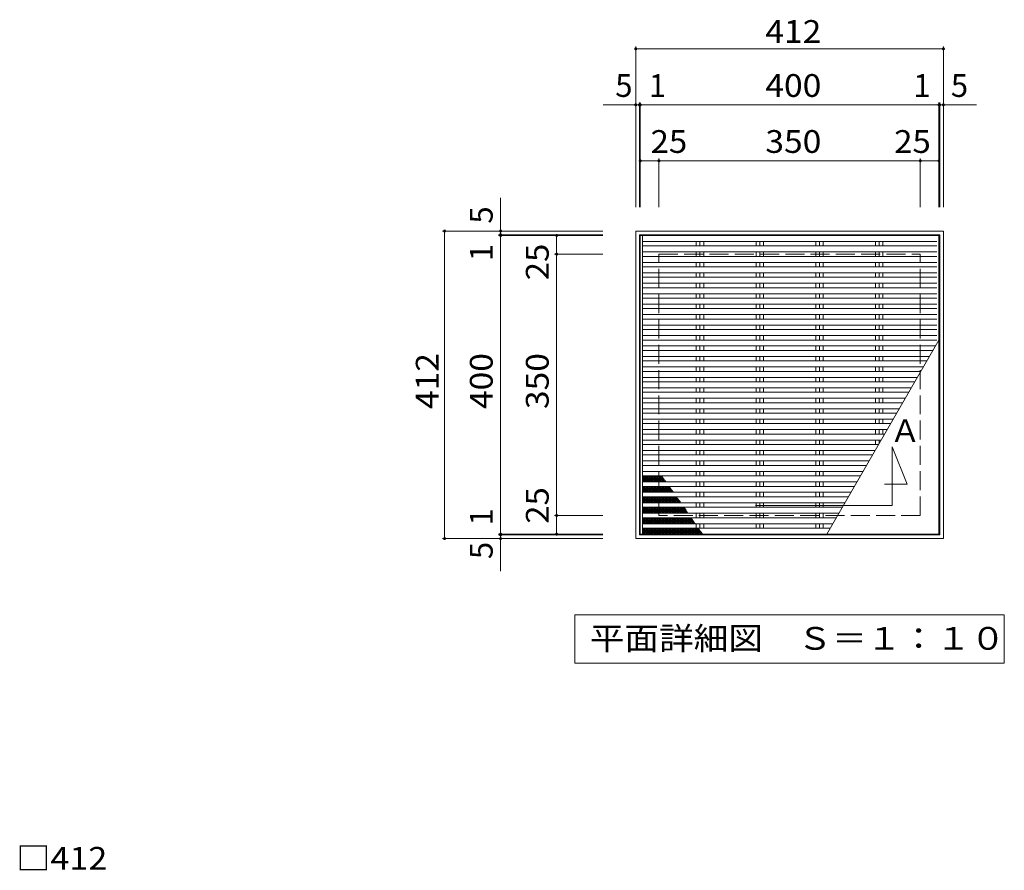
# Model space of a CAD drawing. Units: millimetres. Extents: x -7107 to 9191, y -6836 to 6170.
# Drawn here: x -6442 to 150, y 473 to 6170 of the extents above; entities that cross this region are included whole.
import ezdxf

# ---------------------------------------------------------------- set-up
doc = ezdxf.new("R2010")
doc.units = ezdxf.units.MM
doc.header["$LTSCALE"] = 50
doc.linetypes.add('JWW_DASHED3', pattern=[3.386667, 2.54, -0.846667])
for name, color, linetype in [('C-1', 7, 'Continuous'), ('C-2', 7, 'Continuous'), ('C-4', 7, 'Continuous'), ('C-5', 7, 'Continuous'), ('C-9', 7, 'Continuous'), ('C-A', 7, 'Continuous'), ('D-4', 7, 'Continuous')]:
    doc.layers.add(name, color=color, linetype=linetype)
doc.styles.add('ＭＳ ゴシック', font='txt', dxfattribs={"height": 1})

msp = doc.modelspace()

# ---------------------------------------------------------------- linework, layer by layer
at = {"layer": 'C-1', "color": 2, "linetype": 'Continuous', "lineweight": 9}
for p, q in [((-2317.5, 4754.5), (-257.5, 4754.5)), ((-2317.5, 4754.5), (-2317.5, 2694.5)), ((-257.5, 2694.5), (-257.5, 4754.5)), ((-2292.5, 4729.5), (-2292.5, 2719.5)), ((-2292.5, 4729.5), (-282.5, 4729.5)), ((-282.5, 2719.5), (-282.5, 4729.5)), ((-2292.5, 2719.5), (-282.5, 2719.5)), ((-2317.5, 2694.5), (-257.5, 2694.5))]:
    msp.add_line(p, q, dxfattribs=at)
at = {"layer": 'C-1', "color": 2, "linetype": 'JWW_DASHED3', "lineweight": 9}
for p, q in [((-2162.5, 2849.5), (-2162.5, 4599.5)), ((-2162.5, 4599.5), (-412.5, 4599.5)), ((-412.5, 2849.5), (-412.5, 4599.5)), ((-412.5, 2849.5), (-2162.5, 2849.5))]:
    msp.add_line(p, q, dxfattribs=at)
at = {"layer": 'C-2', "color": 3, "linetype": 'Continuous', "lineweight": 9}
for p, q in [((-2287.5, 2724.5), (-2287.5, 4724.5)), ((-2287.5, 4724.5), (-287.5, 4724.5)), ((-287.5, 2724.5), (-287.5, 4724.5)), ((-1037.5, 2724.5), (-287.5, 4023.5)), ((-287.5, 2724.5), (-2287.5, 2724.5))]:
    msp.add_line(p, q, dxfattribs=at)
at = {"layer": 'C-4', "color": 7, "linetype": 'Continuous', "lineweight": 9}
for p, q in [((-2317.5, 5989.5), (-2317.5, 4914.5)), ((-2317.5, 5974.5), (-257.5, 5974.5)), ((-257.5, 5989.5), (-257.5, 4914.5)), ((-2292.5, 5614.5), (-2292.5, 4914.5)), ((-2287.5, 5614.5), (-2287.5, 4914.5)), ((-287.5, 5614.5), (-287.5, 4914.5)), ((-282.5, 5614.5), (-282.5, 4914.5)), ((-2535.6, 5599.5), (-2292.5, 5599.5)), ((-2535.6, 5599.5), (-35.1, 5599.5)), ((-2292.5, 5599.5), (-2287.5, 5599.5)), ((-2287.5, 5599.5), (-287.5, 5599.5)), ((-282.5, 5599.5), (-35.1, 5599.5)), ((-2287.5, 5224.5), (-2162.5, 5224.5)), ((-2287.5, 5224.5), (-287.5, 5224.5)), ((-2162.5, 5239.5), (-2162.5, 4914.5)), ((-2162.5, 5224.5), (-412.5, 5224.5)), ((-412.5, 5239.5), (-412.5, 4914.5)), ((-3222.5, 4729.5), (-3222.5, 4976.8)), ((-3222.5, 2476.4), (-3222.5, 4976.8)), ((-3612.5, 4754.5), (-2537.5, 4754.5)), ((-3597.5, 2694.5), (-3597.5, 4754.5)), ((-3237.5, 4729.5), (-2537.5, 4729.5)), ((-3237.5, 4724.5), (-2537.5, 4724.5)), ((-3222.5, 2724.5), (-3222.5, 4724.5)), ((-2847.5, 2724.5), (-2847.5, 4724.5)), ((-2862.5, 4599.5), (-2537.5, 4599.5)), ((-2847.5, 2849.5), (-2847.5, 4599.5)), ((-2862.5, 2849.5), (-2537.5, 2849.5)), ((-2847.5, 2724.5), (-2847.5, 2849.5)), ((-3237.5, 2724.5), (-2537.5, 2724.5)), ((-3237.5, 2719.5), (-2537.5, 2719.5)), ((-3222.5, 2719.5), (-3222.5, 2724.5)), ((-3222.5, 2476.4), (-3222.5, 2719.5)), ((-3612.5, 2694.5), (-2537.5, 2694.5))]:
    msp.add_line(p, q, dxfattribs=at)
at = {"layer": 'C-4', "color": 7, "linetype": 'Continuous', "lineweight": 9, "const_width": 10}
for points in [[(-2312.5, 5974.5, 0.414214), (-2317.5, 5979.5, 0.414214), (-2322.5, 5974.5, 0.414214), (-2317.5, 5969.5, 0.414214)], [(-252.5, 5974.5, 0.414214), (-257.5, 5979.5, 0.414214), (-262.5, 5974.5, 0.414214), (-257.5, 5969.5, 0.414214)], [(-2312.5, 5599.5, 0.414214), (-2317.5, 5604.5, 0.414214), (-2322.5, 5599.5, 0.414214), (-2317.5, 5594.5, 0.414214)], [(-2287.5, 5599.5, 0.414214), (-2292.5, 5604.5, 0.414214), (-2297.5, 5599.5, 0.414214), (-2292.5, 5594.5, 0.414214)], [(-2282.5, 5599.5, 0.414214), (-2287.5, 5604.5, 0.414214), (-2292.5, 5599.5, 0.414214), (-2287.5, 5594.5, 0.414214)], [(-282.5, 5599.5, 0.414214), (-287.5, 5604.5, 0.414214), (-292.5, 5599.5, 0.414214), (-287.5, 5594.5, 0.414214)], [(-277.5, 5599.5, 0.414214), (-282.5, 5604.5, 0.414214), (-287.5, 5599.5, 0.414214), (-282.5, 5594.5, 0.414214)], [(-252.5, 5599.5, 0.414214), (-257.5, 5604.5, 0.414214), (-262.5, 5599.5, 0.414214), (-257.5, 5594.5, 0.414214)], [(-2282.5, 5224.5, 0.414214), (-2287.5, 5229.5, 0.414214), (-2292.5, 5224.5, 0.414214), (-2287.5, 5219.5, 0.414214)], [(-2157.5, 5224.5, 0.414214), (-2162.5, 5229.5, 0.414214), (-2167.5, 5224.5, 0.414214), (-2162.5, 5219.5, 0.414214)], [(-407.5, 5224.5, 0.414214), (-412.5, 5229.5, 0.414214), (-417.5, 5224.5, 0.414214), (-412.5, 5219.5, 0.414214)], [(-282.5, 5224.5, 0.414214), (-287.5, 5229.5, 0.414214), (-292.5, 5224.5, 0.414214), (-287.5, 5219.5, 0.414214)], [(-3592.5, 4754.5, 0.414214), (-3597.5, 4759.5, 0.414214), (-3602.5, 4754.5, 0.414214), (-3597.5, 4749.5, 0.414214)], [(-3217.5, 4754.5, 0.414214), (-3222.5, 4759.5, 0.414214), (-3227.5, 4754.5, 0.414214), (-3222.5, 4749.5, 0.414214)], [(-3217.5, 4729.5, 0.414214), (-3222.5, 4734.5, 0.414214), (-3227.5, 4729.5, 0.414214), (-3222.5, 4724.5, 0.414214)], [(-3217.5, 4724.5, 0.414214), (-3222.5, 4729.5, 0.414214), (-3227.5, 4724.5, 0.414214), (-3222.5, 4719.5, 0.414214)], [(-2842.5, 4724.5, 0.414214), (-2847.5, 4729.5, 0.414214), (-2852.5, 4724.5, 0.414214), (-2847.5, 4719.5, 0.414214)], [(-2842.5, 4599.5, 0.414214), (-2847.5, 4604.5, 0.414214), (-2852.5, 4599.5, 0.414214), (-2847.5, 4594.5, 0.414214)], [(-2842.5, 2849.5, 0.414214), (-2847.5, 2854.5, 0.414214), (-2852.5, 2849.5, 0.414214), (-2847.5, 2844.5, 0.414214)], [(-3592.5, 2694.5, 0.414214), (-3597.5, 2699.5, 0.414214), (-3602.5, 2694.5, 0.414214), (-3597.5, 2689.5, 0.414214)], [(-3217.5, 2724.5, 0.414214), (-3222.5, 2729.5, 0.414214), (-3227.5, 2724.5, 0.414214), (-3222.5, 2719.5, 0.414214)], [(-3217.5, 2719.5, 0.414214), (-3222.5, 2724.5, 0.414214), (-3227.5, 2719.5, 0.414214), (-3222.5, 2714.5, 0.414214)], [(-3217.5, 2694.5, 0.414214), (-3222.5, 2699.5, 0.414214), (-3227.5, 2694.5, 0.414214), (-3222.5, 2689.5, 0.414214)], [(-2842.5, 2724.5, 0.414214), (-2847.5, 2729.5, 0.414214), (-2852.5, 2724.5, 0.414214), (-2847.5, 2719.5, 0.414214)]]:
    msp.add_lwpolyline(points, format="xyb", close=True, dxfattribs=at)
at = {"layer": 'C-5', "color": 7, "linetype": 'Continuous', "lineweight": 9}
for p, q in [((-600.8, 3308.1), (-500.8, 3058.1)), ((-600.8, 2916.5), (-600.8, 3308.1)), ((-500.8, 3058.1), (-652.2, 3058.1)), ((-1516.9, 2916.5), (-600.8, 2916.5)), ((-2725, 1859.5), (-2725, 2184.5)), ((-2725, 2184.5), (150, 2184.5)), ((150, 2184.5), (150, 1859.5)), ((150, 1859.5), (-2725, 1859.5))]:
    msp.add_line(p, q, dxfattribs=at)
at = {"layer": 'C-9', "color": 6, "linetype": 'Continuous', "lineweight": 5}
for p, q in [((-2272.5, 3084.7), (-2247.5, 3114.5)), ((-2272.5, 3096.9), (-2257.8, 3114.5)), ((-2272.5, 3109.1), (-2268, 3114.5)), ((-2239.6, 3074.5), (-2272.5, 3113.7)), ((-2249.8, 3074.5), (-2272.5, 3101.5)), ((-2270.8, 3074.5), (-2237.2, 3114.5)), ((-2229.3, 3074.5), (-2262.9, 3114.5)), ((-2260.6, 3074.5), (-2227, 3114.5)), ((-2219.1, 3074.5), (-2252.6, 3114.5)), ((-2250.3, 3074.5), (-2216.7, 3114.5)), ((-2208.8, 3074.5), (-2242.4, 3114.5)), ((-2240, 3074.5), (-2206.5, 3114.5)), ((-2198.6, 3074.5), (-2232.1, 3114.5)), ((-2229.8, 3074.5), (-2196.2, 3114.5)), ((-2188.3, 3074.5), (-2221.9, 3114.5)), ((-2219.5, 3074.5), (-2186, 3114.5)), ((-2178.1, 3074.5), (-2211.6, 3114.5)), ((-2209.3, 3074.5), (-2175.7, 3114.5)), ((-2167.8, 3074.5), (-2201.4, 3114.5)), ((-2199, 3074.5), (-2165.5, 3114.5)), ((-2157.5, 3074.5), (-2191.1, 3114.5)), ((-2188.8, 3074.5), (-2155.2, 3114.5)), ((-2147.3, 3074.5), (-2180.8, 3114.5)), ((-2178.5, 3074.5), (-2145, 3114.5)), ((-2137, 3074.5), (-2170.6, 3114.5)), ((-2168.3, 3074.5), (-2138, 3110.6)), ((-2126.8, 3074.5), (-2160.3, 3114.5)), ((-2158, 3074.5), (-2133.3, 3103.9)), ((-2116.5, 3074.5), (-2150.1, 3114.5)), ((-2260.1, 3074.5), (-2272.5, 3089.3)), ((-2270.3, 3074.5), (-2272.5, 3077)), ((-2272.5, 3014.7), (-2247.5, 3044.5)), ((-2272.5, 3026.9), (-2257.8, 3044.5)), ((-2272.5, 3039.1), (-2268, 3044.5)), ((-2239.6, 3004.5), (-2272.5, 3043.7)), ((-2270.8, 3004.5), (-2237.2, 3044.5)), ((-2229.3, 3004.5), (-2262.9, 3044.5)), ((-2260.6, 3004.5), (-2227, 3044.5)), ((-2219.1, 3004.5), (-2252.6, 3044.5)), ((-2250.3, 3004.5), (-2216.7, 3044.5)), ((-2208.8, 3004.5), (-2242.4, 3044.5)), ((-2240, 3004.5), (-2206.5, 3044.5)), ((-2198.6, 3004.5), (-2232.1, 3044.5)), ((-2229.8, 3004.5), (-2196.2, 3044.5)), ((-2188.3, 3004.5), (-2221.9, 3044.5)), ((-2219.5, 3004.5), (-2186, 3044.5)), ((-2178.1, 3004.5), (-2211.6, 3044.5)), ((-2209.3, 3004.5), (-2175.7, 3044.5)), ((-2167.8, 3004.5), (-2201.4, 3044.5)), ((-2199, 3004.5), (-2165.5, 3044.5)), ((-2157.5, 3004.5), (-2191.1, 3044.5)), ((-2188.8, 3004.5), (-2155.2, 3044.5)), ((-2147.3, 3004.5), (-2180.8, 3044.5)), ((-2178.5, 3004.5), (-2145, 3044.5)), ((-2137, 3004.5), (-2170.6, 3044.5)), ((-2168.3, 3004.5), (-2134.7, 3044.5)), ((-2126.8, 3004.5), (-2160.3, 3044.5)), ((-2158, 3004.5), (-2124.5, 3044.5)), ((-2116.5, 3004.5), (-2150.1, 3044.5)), ((-2147.8, 3074.5), (-2128.7, 3097.2)), ((-2147.8, 3004.5), (-2114.2, 3044.5)), ((-2106.3, 3004.5), (-2139.8, 3044.5)), ((-2137.5, 3074.5), (-2124, 3090.6)), ((-2137.5, 3004.5), (-2104, 3044.5)), ((-2096, 3004.5), (-2129.6, 3044.5)), ((-2127.2, 3074.5), (-2119.3, 3083.9)), ((-2127.2, 3004.5), (-2093.7, 3044.5)), ((-2085.8, 3004.5), (-2119.3, 3044.5)), ((-2117, 3074.5), (-2114.7, 3077.2)), ((-2117, 3004.5), (-2087.9, 3039.1)), ((-2075.5, 3004.5), (-2109.1, 3044.5)), ((-2065.3, 3004.5), (-2098.8, 3044.5)), ((-2249.8, 3004.5), (-2272.5, 3031.5)), ((-2260.1, 3004.5), (-2272.5, 3019.3)), ((-2270.3, 3004.5), (-2272.5, 3007)), ((-2272.5, 2944.7), (-2247.5, 2974.5)), ((-2272.5, 2956.9), (-2257.8, 2974.5)), ((-2272.5, 2969.1), (-2268, 2974.5)), ((-2239.6, 2934.5), (-2272.5, 2973.7)), ((-2270.8, 2934.5), (-2237.2, 2974.5)), ((-2229.3, 2934.5), (-2262.9, 2974.5)), ((-2260.6, 2934.5), (-2227, 2974.5)), ((-2219.1, 2934.5), (-2252.6, 2974.5)), ((-2250.3, 2934.5), (-2216.7, 2974.5)), ((-2208.8, 2934.5), (-2242.4, 2974.5)), ((-2240, 2934.5), (-2206.5, 2974.5)), ((-2198.6, 2934.5), (-2232.1, 2974.5)), ((-2229.8, 2934.5), (-2196.2, 2974.5)), ((-2188.3, 2934.5), (-2221.9, 2974.5)), ((-2219.5, 2934.5), (-2186, 2974.5)), ((-2178.1, 2934.5), (-2211.6, 2974.5)), ((-2209.3, 2934.5), (-2175.7, 2974.5)), ((-2167.8, 2934.5), (-2201.4, 2974.5)), ((-2199, 2934.5), (-2165.5, 2974.5)), ((-2157.5, 2934.5), (-2191.1, 2974.5)), ((-2188.8, 2934.5), (-2155.2, 2974.5)), ((-2147.3, 2934.5), (-2180.8, 2974.5)), ((-2178.5, 2934.5), (-2145, 2974.5)), ((-2137, 2934.5), (-2170.6, 2974.5)), ((-2168.3, 2934.5), (-2134.7, 2974.5)), ((-2126.8, 2934.5), (-2160.3, 2974.5)), ((-2158, 2934.5), (-2124.5, 2974.5)), ((-2116.5, 2934.5), (-2150.1, 2974.5)), ((-2147.8, 2934.5), (-2114.2, 2974.5)), ((-2106.3, 2934.5), (-2139.8, 2974.5)), ((-2137.5, 2934.5), (-2104, 2974.5)), ((-2096, 2934.5), (-2129.6, 2974.5)), ((-2127.2, 2934.5), (-2093.7, 2974.5)), ((-2085.8, 2934.5), (-2119.3, 2974.5)), ((-2117, 2934.5), (-2083.4, 2974.5)), ((-2075.5, 2934.5), (-2109.1, 2974.5)), ((-2106.7, 3004.5), (-2083.3, 3032.4)), ((-2106.7, 2934.5), (-2073.2, 2974.5)), ((-2065.3, 2934.5), (-2098.8, 2974.5)), ((-2096.5, 3004.5), (-2078.6, 3025.8)), ((-2096.5, 2934.5), (-2062.9, 2974.5)), ((-2055, 2934.5), (-2088.6, 2974.5)), ((-2086.2, 3004.5), (-2073.9, 3019.1)), ((-2086.2, 2934.5), (-2052.7, 2974.5)), ((-2044.7, 2934.5), (-2078.3, 2974.5)), ((-2076, 3004.5), (-2069.3, 3012.4)), ((-2076, 2934.5), (-2042.6, 2974.3)), ((-2034.5, 2934.5), (-2068, 2974.5)), ((-2065.7, 3004.5), (-2064.6, 3005.8)), ((-2065.7, 2934.5), (-2037.9, 2967.6)), ((-2024.2, 2934.5), (-2057.8, 2974.5)), ((-2018.2, 2939.5), (-2047.5, 2974.5)), ((-2249.8, 2934.5), (-2272.5, 2961.5)), ((-2260.1, 2934.5), (-2272.5, 2949.3)), ((-2270.3, 2934.5), (-2272.5, 2937)), ((-2272.5, 2874.7), (-2247.5, 2904.5)), ((-2272.5, 2886.9), (-2257.8, 2904.5)), ((-2272.5, 2899.1), (-2268, 2904.5)), ((-2239.6, 2864.5), (-2272.5, 2903.7)), ((-2270.8, 2864.5), (-2237.2, 2904.5)), ((-2229.3, 2864.5), (-2262.9, 2904.5)), ((-2260.6, 2864.5), (-2227, 2904.5)), ((-2219.1, 2864.5), (-2252.6, 2904.5)), ((-2250.3, 2864.5), (-2216.7, 2904.5)), ((-2208.8, 2864.5), (-2242.4, 2904.5)), ((-2240, 2864.5), (-2206.5, 2904.5)), ((-2198.6, 2864.5), (-2232.1, 2904.5)), ((-2229.8, 2864.5), (-2196.2, 2904.5)), ((-2188.3, 2864.5), (-2221.9, 2904.5)), ((-2219.5, 2864.5), (-2186, 2904.5)), ((-2178.1, 2864.5), (-2211.6, 2904.5)), ((-2209.3, 2864.5), (-2175.7, 2904.5)), ((-2167.8, 2864.5), (-2201.4, 2904.5)), ((-2199, 2864.5), (-2165.5, 2904.5)), ((-2157.5, 2864.5), (-2191.1, 2904.5)), ((-2188.8, 2864.5), (-2155.2, 2904.5)), ((-2147.3, 2864.5), (-2180.8, 2904.5)), ((-2178.5, 2864.5), (-2145, 2904.5)), ((-2137, 2864.5), (-2170.6, 2904.5)), ((-2168.3, 2864.5), (-2134.7, 2904.5)), ((-2126.8, 2864.5), (-2160.3, 2904.5)), ((-2158, 2864.5), (-2124.5, 2904.5)), ((-2116.5, 2864.5), (-2150.1, 2904.5)), ((-2147.8, 2864.5), (-2114.2, 2904.5)), ((-2106.3, 2864.5), (-2139.8, 2904.5)), ((-2137.5, 2864.5), (-2104, 2904.5)), ((-2096, 2864.5), (-2129.6, 2904.5)), ((-2127.2, 2864.5), (-2093.7, 2904.5)), ((-2085.8, 2864.5), (-2119.3, 2904.5)), ((-2117, 2864.5), (-2083.4, 2904.5)), ((-2075.5, 2864.5), (-2109.1, 2904.5)), ((-2106.7, 2864.5), (-2073.2, 2904.5)), ((-2065.3, 2864.5), (-2098.8, 2904.5)), ((-2096.5, 2864.5), (-2062.9, 2904.5)), ((-2055, 2864.5), (-2088.6, 2904.5)), ((-2086.2, 2864.5), (-2052.7, 2904.5)), ((-2044.7, 2864.5), (-2078.3, 2904.5)), ((-2076, 2864.5), (-2042.4, 2904.5)), ((-2034.5, 2864.5), (-2068, 2904.5)), ((-2065.7, 2864.5), (-2032.2, 2904.5)), ((-2024.2, 2864.5), (-2057.8, 2904.5)), ((-2055.5, 2934.5), (-2033.2, 2961)), ((-2055.5, 2864.5), (-2021.9, 2904.5)), ((-2014, 2864.5), (-2047.5, 2904.5)), ((-2045.2, 2934.5), (-2028.6, 2954.3)), ((-2045.2, 2864.5), (-2011.7, 2904.5)), ((-2003.7, 2864.5), (-2037.3, 2904.5)), ((-2034.9, 2934.5), (-2023.9, 2947.6)), ((-2034.9, 2864.5), (-2001.4, 2904.5)), ((-1993.5, 2864.5), (-2027, 2904.5)), ((-2024.7, 2934.5), (-2019.2, 2941)), ((-2024.7, 2864.5), (-1992.5, 2902.8)), ((-1983.2, 2864.5), (-2016.8, 2904.5)), ((-1973, 2864.5), (-2006.5, 2904.5)), ((-1980.6, 2885.8), (-1996.3, 2904.5)), ((-2249.8, 2864.5), (-2272.5, 2891.5)), ((-2260.1, 2864.5), (-2272.5, 2879.3)), ((-2270.3, 2864.5), (-2272.5, 2867)), ((-2014.4, 2864.5), (-1987.9, 2896.1)), ((-2004.2, 2864.5), (-1983.2, 2889.5)), ((-1993.9, 2864.5), (-1978.5, 2882.8)), ((-1983.7, 2864.5), (-1973.9, 2876.2)), ((-1973.4, 2864.5), (-1969.2, 2869.5)), ((-2272.5, 2804.7), (-2247.5, 2834.5)), ((-2272.5, 2829.1), (-2268, 2834.5)), ((-2272.5, 2816.9), (-2257.8, 2834.5)), ((-2239.6, 2794.5), (-2272.5, 2833.7)), ((-2249.8, 2794.5), (-2272.5, 2821.5)), ((-2260.1, 2794.5), (-2272.5, 2809.3)), ((-2270.3, 2794.5), (-2272.5, 2797)), ((-2270.8, 2794.5), (-2237.2, 2834.5)), ((-2229.3, 2794.5), (-2262.9, 2834.5)), ((-2260.6, 2794.5), (-2227, 2834.5)), ((-2219.1, 2794.5), (-2252.6, 2834.5)), ((-2250.3, 2794.5), (-2216.7, 2834.5)), ((-2208.8, 2794.5), (-2242.4, 2834.5)), ((-2240, 2794.5), (-2206.5, 2834.5)), ((-2198.6, 2794.5), (-2232.1, 2834.5)), ((-2229.8, 2794.5), (-2196.2, 2834.5)), ((-2188.3, 2794.5), (-2221.9, 2834.5)), ((-2219.5, 2794.5), (-2186, 2834.5)), ((-2178.1, 2794.5), (-2211.6, 2834.5)), ((-2209.3, 2794.5), (-2175.7, 2834.5)), ((-2167.8, 2794.5), (-2201.4, 2834.5)), ((-2199, 2794.5), (-2165.5, 2834.5)), ((-2157.5, 2794.5), (-2191.1, 2834.5)), ((-2188.8, 2794.5), (-2155.2, 2834.5)), ((-2147.3, 2794.5), (-2180.8, 2834.5)), ((-2178.5, 2794.5), (-2145, 2834.5)), ((-2137, 2794.5), (-2170.6, 2834.5)), ((-2168.3, 2794.5), (-2134.7, 2834.5)), ((-2126.8, 2794.5), (-2160.3, 2834.5)), ((-2158, 2794.5), (-2124.5, 2834.5)), ((-2116.5, 2794.5), (-2150.1, 2834.5)), ((-2147.8, 2794.5), (-2114.2, 2834.5)), ((-2106.3, 2794.5), (-2139.8, 2834.5)), ((-2137.5, 2794.5), (-2104, 2834.5)), ((-2096, 2794.5), (-2129.6, 2834.5)), ((-2127.2, 2794.5), (-2093.7, 2834.5)), ((-2085.8, 2794.5), (-2119.3, 2834.5)), ((-2117, 2794.5), (-2083.4, 2834.5)), ((-2075.5, 2794.5), (-2109.1, 2834.5)), ((-2106.7, 2794.5), (-2073.2, 2834.5)), ((-2065.3, 2794.5), (-2098.8, 2834.5)), ((-2096.5, 2794.5), (-2062.9, 2834.5)), ((-2055, 2794.5), (-2088.6, 2834.5)), ((-2086.2, 2794.5), (-2052.7, 2834.5)), ((-2044.7, 2794.5), (-2078.3, 2834.5)), ((-2076, 2794.5), (-2042.4, 2834.5)), ((-2034.5, 2794.5), (-2068, 2834.5)), ((-2065.7, 2794.5), (-2032.2, 2834.5)), ((-2024.2, 2794.5), (-2057.8, 2834.5)), ((-2055.5, 2794.5), (-2021.9, 2834.5)), ((-2014, 2794.5), (-2047.5, 2834.5)), ((-2045.2, 2794.5), (-2011.7, 2834.5)), ((-2003.7, 2794.5), (-2037.3, 2834.5)), ((-2034.9, 2794.5), (-2001.4, 2834.5)), ((-1993.5, 2794.5), (-2027, 2834.5)), ((-2024.7, 2794.5), (-1991.1, 2834.5)), ((-1983.2, 2794.5), (-2016.8, 2834.5)), ((-2014.4, 2794.5), (-1980.9, 2834.5)), ((-1973, 2794.5), (-2006.5, 2834.5)), ((-2004.2, 2794.5), (-1970.6, 2834.5)), ((-1962.7, 2794.5), (-1996.3, 2834.5)), ((-1993.9, 2794.5), (-1960.4, 2834.5)), ((-1952.4, 2794.5), (-1986, 2834.5)), ((-1983.7, 2794.5), (-1950.1, 2834.5)), ((-1942.2, 2794.5), (-1975.8, 2834.5)), ((-1973.4, 2794.5), (-1942.5, 2831.3)), ((-1931.9, 2794.5), (-1965.5, 2834.5)), ((-1963.2, 2794.5), (-1937.8, 2824.7)), ((-1921.7, 2794.5), (-1955.2, 2834.5)), ((-1952.9, 2794.5), (-1933.1, 2818)), ((-1942.7, 2794.5), (-1928.5, 2811.4)), ((-1932.4, 2794.5), (-1923.8, 2804.7)), ((-1922.1, 2794.5), (-1919.2, 2798)), ((-2272.5, 2759.1), (-2268, 2764.5)), ((-2272.5, 2746.9), (-2257.8, 2764.5)), ((-2272.5, 2734.7), (-2247.5, 2764.5)), ((-2239.6, 2724.5), (-2272.5, 2763.7)), ((-2249.8, 2724.5), (-2272.5, 2751.5)), ((-2260.1, 2724.5), (-2272.5, 2739.3)), ((-2270.3, 2724.5), (-2272.5, 2727)), ((-2270.8, 2724.5), (-2237.2, 2764.5)), ((-2229.3, 2724.5), (-2262.9, 2764.5)), ((-2260.6, 2724.5), (-2227, 2764.5)), ((-2219.1, 2724.5), (-2252.6, 2764.5)), ((-2250.3, 2724.5), (-2216.7, 2764.5)), ((-2208.8, 2724.5), (-2242.4, 2764.5)), ((-2240, 2724.5), (-2206.5, 2764.5)), ((-2198.6, 2724.5), (-2232.1, 2764.5)), ((-2229.8, 2724.5), (-2196.2, 2764.5)), ((-2188.3, 2724.5), (-2221.9, 2764.5)), ((-2219.5, 2724.5), (-2186, 2764.5)), ((-2178.1, 2724.5), (-2211.6, 2764.5)), ((-2209.3, 2724.5), (-2175.7, 2764.5)), ((-2167.8, 2724.5), (-2201.4, 2764.5)), ((-2199, 2724.5), (-2165.5, 2764.5)), ((-2157.5, 2724.5), (-2191.1, 2764.5)), ((-2188.8, 2724.5), (-2155.2, 2764.5)), ((-2147.3, 2724.5), (-2180.8, 2764.5)), ((-2178.5, 2724.5), (-2145, 2764.5)), ((-2137, 2724.5), (-2170.6, 2764.5)), ((-2168.3, 2724.5), (-2134.7, 2764.5)), ((-2126.8, 2724.5), (-2160.3, 2764.5)), ((-2158, 2724.5), (-2124.5, 2764.5)), ((-2116.5, 2724.5), (-2150.1, 2764.5)), ((-2147.8, 2724.5), (-2114.2, 2764.5)), ((-2106.3, 2724.5), (-2139.8, 2764.5)), ((-2137.5, 2724.5), (-2104, 2764.5)), ((-2096, 2724.5), (-2129.6, 2764.5)), ((-2127.2, 2724.5), (-2093.7, 2764.5)), ((-2085.8, 2724.5), (-2119.3, 2764.5)), ((-2117, 2724.5), (-2083.4, 2764.5)), ((-2075.5, 2724.5), (-2109.1, 2764.5)), ((-2106.7, 2724.5), (-2073.2, 2764.5)), ((-2065.3, 2724.5), (-2098.8, 2764.5)), ((-2096.5, 2724.5), (-2062.9, 2764.5)), ((-2055, 2724.5), (-2088.6, 2764.5)), ((-2086.2, 2724.5), (-2052.7, 2764.5)), ((-2044.7, 2724.5), (-2078.3, 2764.5)), ((-2076, 2724.5), (-2042.4, 2764.5)), ((-2034.5, 2724.5), (-2068, 2764.5)), ((-2065.7, 2724.5), (-2032.2, 2764.5)), ((-2024.2, 2724.5), (-2057.8, 2764.5)), ((-2055.5, 2724.5), (-2021.9, 2764.5)), ((-2014, 2724.5), (-2047.5, 2764.5)), ((-2045.2, 2724.5), (-2011.7, 2764.5)), ((-2003.7, 2724.5), (-2037.3, 2764.5)), ((-2034.9, 2724.5), (-2001.4, 2764.5)), ((-1993.5, 2724.5), (-2027, 2764.5)), ((-2024.7, 2724.5), (-1991.1, 2764.5)), ((-1983.2, 2724.5), (-2016.8, 2764.5)), ((-2014.4, 2724.5), (-1980.9, 2764.5)), ((-1973, 2724.5), (-2006.5, 2764.5)), ((-2004.2, 2724.5), (-1970.6, 2764.5)), ((-1962.7, 2724.5), (-1996.3, 2764.5)), ((-1993.9, 2724.5), (-1960.4, 2764.5)), ((-1952.4, 2724.5), (-1986, 2764.5)), ((-1983.7, 2724.5), (-1950.1, 2764.5)), ((-1942.2, 2724.5), (-1975.8, 2764.5)), ((-1973.4, 2724.5), (-1939.9, 2764.5)), ((-1931.9, 2724.5), (-1965.5, 2764.5)), ((-1963.2, 2724.5), (-1929.6, 2764.5)), ((-1921.7, 2724.5), (-1955.2, 2764.5)), ((-1952.9, 2724.5), (-1919.4, 2764.5)), ((-1911.4, 2724.5), (-1945, 2764.5)), ((-1942.7, 2724.5), (-1909.1, 2764.5)), ((-1901.2, 2724.5), (-1934.7, 2764.5)), ((-1932.4, 2724.5), (-1898.9, 2764.5)), ((-1890.9, 2724.5), (-1924.5, 2764.5)), ((-1922.1, 2724.5), (-1892.4, 2759.9)), ((-1880.7, 2724.5), (-1914.2, 2764.5)), ((-1911.9, 2724.5), (-1887.8, 2753.2)), ((-1870.4, 2724.5), (-1904, 2764.5)), ((-1901.6, 2724.5), (-1883.1, 2746.6)), ((-1891.4, 2724.5), (-1878.4, 2739.9)), ((-1881.1, 2724.5), (-1873.8, 2733.2)), ((-1870.9, 2724.5), (-1869.1, 2726.6))]:
    msp.add_line(p, q, dxfattribs=at)
at = {"layer": 'C-A', "color": 3, "linetype": 'Continuous', "lineweight": 9}
for p, q in [((-2272.5, 2724.5), (-2272.5, 4724.5)), ((-302.5, 4684.5), (-2272.5, 4684.5)), ((-1912.2, 4684.5), (-1912.2, 4654.5)), ((-1887.5, 4684.5), (-1887.5, 4654.5)), ((-1862.8, 4684.5), (-1862.8, 4654.5)), ((-1512.2, 4684.5), (-1512.2, 4654.5)), ((-1487.5, 4684.5), (-1487.5, 4654.5)), ((-1462.8, 4684.5), (-1462.8, 4654.5)), ((-1112.2, 4684.5), (-1112.2, 4654.5)), ((-1087.5, 4684.5), (-1087.5, 4654.5)), ((-1062.8, 4684.5), (-1062.8, 4654.5)), ((-712.3, 4684.5), (-712.3, 4654.5)), ((-687.5, 4684.5), (-687.5, 4654.5)), ((-662.8, 4684.5), (-662.8, 4654.5)), ((-302.5, 4654.5), (-2272.5, 4654.5)), ((-302.5, 4614.5), (-2272.5, 4614.5)), ((-302.5, 4584.5), (-2272.5, 4584.5)), ((-1912.2, 4614.5), (-1912.2, 4584.5)), ((-1887.5, 4614.5), (-1887.5, 4584.5)), ((-1862.8, 4614.5), (-1862.8, 4584.5)), ((-1512.2, 4614.5), (-1512.2, 4584.5)), ((-1487.5, 4614.5), (-1487.5, 4584.5)), ((-1462.8, 4614.5), (-1462.8, 4584.5)), ((-1112.2, 4614.5), (-1112.2, 4584.5)), ((-1087.5, 4614.5), (-1087.5, 4584.5)), ((-1062.8, 4614.5), (-1062.8, 4584.5)), ((-712.3, 4614.5), (-712.3, 4584.5)), ((-687.5, 4614.5), (-687.5, 4584.5)), ((-662.8, 4614.5), (-662.8, 4584.5)), ((-302.5, 4544.5), (-2272.5, 4544.5)), ((-302.5, 4514.5), (-2272.5, 4514.5)), ((-1912.2, 4544.5), (-1912.2, 4514.5)), ((-1887.5, 4544.5), (-1887.5, 4514.5)), ((-1862.8, 4544.5), (-1862.8, 4514.5)), ((-1512.2, 4544.5), (-1512.2, 4514.5)), ((-1487.5, 4544.5), (-1487.5, 4514.5)), ((-1462.8, 4544.5), (-1462.8, 4514.5)), ((-1112.2, 4544.5), (-1112.2, 4514.5)), ((-1087.5, 4544.5), (-1087.5, 4514.5)), ((-1062.8, 4544.5), (-1062.8, 4514.5)), ((-712.3, 4544.5), (-712.3, 4514.5)), ((-687.5, 4544.5), (-687.5, 4514.5)), ((-662.8, 4544.5), (-662.8, 4514.5)), ((-302.5, 4474.5), (-2272.5, 4474.5)), ((-302.5, 4444.5), (-2272.5, 4444.5)), ((-1912.2, 4474.5), (-1912.2, 4444.5)), ((-1887.5, 4474.5), (-1887.5, 4444.5)), ((-1862.8, 4474.5), (-1862.8, 4444.5)), ((-1512.2, 4474.5), (-1512.2, 4444.5)), ((-1487.5, 4474.5), (-1487.5, 4444.5)), ((-1462.8, 4474.5), (-1462.8, 4444.5)), ((-1112.2, 4474.5), (-1112.2, 4444.5)), ((-1087.5, 4474.5), (-1087.5, 4444.5)), ((-1062.8, 4474.5), (-1062.8, 4444.5)), ((-712.3, 4474.5), (-712.3, 4444.5)), ((-687.5, 4474.5), (-687.5, 4444.5)), ((-662.8, 4474.5), (-662.8, 4444.5)), ((-302.5, 4404.5), (-2272.5, 4404.5)), ((-302.5, 4374.5), (-2272.5, 4374.5)), ((-1912.2, 4404.5), (-1912.2, 4374.5)), ((-1887.5, 4404.5), (-1887.5, 4374.5)), ((-1862.8, 4404.5), (-1862.8, 4374.5)), ((-1512.2, 4404.5), (-1512.2, 4374.5)), ((-1487.5, 4404.5), (-1487.5, 4374.5)), ((-1462.8, 4404.5), (-1462.8, 4374.5)), ((-1112.2, 4404.5), (-1112.2, 4374.5)), ((-1087.5, 4404.5), (-1087.5, 4374.5)), ((-1062.8, 4404.5), (-1062.8, 4374.5)), ((-712.3, 4404.5), (-712.3, 4374.5)), ((-687.5, 4404.5), (-687.5, 4374.5)), ((-662.8, 4404.5), (-662.8, 4374.5)), ((-302.5, 4334.5), (-2272.5, 4334.5)), ((-302.5, 4304.5), (-2272.5, 4304.5)), ((-1912.2, 4334.5), (-1912.2, 4304.5)), ((-1887.5, 4334.5), (-1887.5, 4304.5)), ((-1862.8, 4334.5), (-1862.8, 4304.5)), ((-1512.2, 4334.5), (-1512.2, 4304.5)), ((-1487.5, 4334.5), (-1487.5, 4304.5)), ((-1462.8, 4334.5), (-1462.8, 4304.5)), ((-1112.2, 4334.5), (-1112.2, 4304.5)), ((-1087.5, 4334.5), (-1087.5, 4304.5)), ((-1062.8, 4334.5), (-1062.8, 4304.5)), ((-712.3, 4334.5), (-712.3, 4304.5)), ((-687.5, 4334.5), (-687.5, 4304.5)), ((-662.8, 4334.5), (-662.8, 4304.5)), ((-302.5, 4264.5), (-2272.5, 4264.5)), ((-302.5, 4234.5), (-2272.5, 4234.5)), ((-1912.2, 4264.5), (-1912.2, 4234.5)), ((-1887.5, 4264.5), (-1887.5, 4234.5)), ((-1862.8, 4264.5), (-1862.8, 4234.5)), ((-1512.2, 4264.5), (-1512.2, 4234.5)), ((-1487.5, 4264.5), (-1487.5, 4234.5)), ((-1462.8, 4264.5), (-1462.8, 4234.5)), ((-1112.2, 4264.5), (-1112.2, 4234.5)), ((-1087.5, 4264.5), (-1087.5, 4234.5)), ((-1062.8, 4264.5), (-1062.8, 4234.5)), ((-712.3, 4264.5), (-712.3, 4234.5)), ((-687.5, 4264.5), (-687.5, 4234.5)), ((-662.8, 4264.5), (-662.8, 4234.5)), ((-302.5, 4194.5), (-2272.5, 4194.5)), ((-302.5, 4164.5), (-2272.5, 4164.5)), ((-1912.2, 4194.5), (-1912.2, 4164.5)), ((-1887.5, 4194.5), (-1887.5, 4164.5)), ((-1862.8, 4194.5), (-1862.8, 4164.5)), ((-1512.2, 4194.5), (-1512.2, 4164.5)), ((-1487.5, 4194.5), (-1487.5, 4164.5)), ((-1462.8, 4194.5), (-1462.8, 4164.5)), ((-1112.2, 4194.5), (-1112.2, 4164.5)), ((-1087.5, 4194.5), (-1087.5, 4164.5)), ((-1062.8, 4194.5), (-1062.8, 4164.5)), ((-712.3, 4194.5), (-712.3, 4164.5)), ((-687.5, 4194.5), (-687.5, 4164.5)), ((-662.8, 4194.5), (-662.8, 4164.5)), ((-302.5, 4124.5), (-2272.5, 4124.5)), ((-302.5, 4094.5), (-2272.5, 4094.5)), ((-1912.2, 4124.5), (-1912.2, 4094.5)), ((-1887.5, 4124.5), (-1887.5, 4094.5)), ((-1862.8, 4124.5), (-1862.8, 4094.5)), ((-1512.2, 4124.5), (-1512.2, 4094.5)), ((-1487.5, 4124.5), (-1487.5, 4094.5)), ((-1462.8, 4124.5), (-1462.8, 4094.5)), ((-1112.2, 4124.5), (-1112.2, 4094.5)), ((-1087.5, 4124.5), (-1087.5, 4094.5)), ((-1062.8, 4124.5), (-1062.8, 4094.5)), ((-712.3, 4124.5), (-712.3, 4094.5)), ((-687.5, 4124.5), (-687.5, 4094.5)), ((-662.8, 4124.5), (-662.8, 4094.5)), ((-302.5, 4054.5), (-2272.5, 4054.5)), ((-302.5, 4024.5), (-2272.5, 4024.5)), ((-1912.2, 4054.5), (-1912.2, 4024.5)), ((-1887.5, 4054.5), (-1887.5, 4024.5)), ((-1862.8, 4054.5), (-1862.8, 4024.5)), ((-1512.2, 4054.5), (-1512.2, 4024.5)), ((-1487.5, 4054.5), (-1487.5, 4024.5)), ((-1462.8, 4054.5), (-1462.8, 4024.5)), ((-1112.2, 4054.5), (-1112.2, 4024.5)), ((-1087.5, 4054.5), (-1087.5, 4024.5)), ((-1062.8, 4054.5), (-1062.8, 4024.5)), ((-712.3, 4054.5), (-712.3, 4024.5)), ((-687.5, 4054.5), (-687.5, 4024.5)), ((-662.8, 4054.5), (-662.8, 4024.5)), ((-310, 3984.5), (-2272.5, 3984.5)), ((-1912.2, 3984.5), (-1912.2, 3954.5)), ((-1887.5, 3984.5), (-1887.5, 3954.5)), ((-1862.8, 3984.5), (-1862.8, 3954.5)), ((-1512.2, 3984.5), (-1512.2, 3954.5)), ((-1487.5, 3984.5), (-1487.5, 3954.5)), ((-1462.8, 3984.5), (-1462.8, 3954.5)), ((-1112.2, 3984.5), (-1112.2, 3954.5)), ((-1087.5, 3984.5), (-1087.5, 3954.5)), ((-1062.8, 3984.5), (-1062.8, 3954.5)), ((-712.3, 3984.5), (-712.3, 3954.5)), ((-687.5, 3984.5), (-687.5, 3954.5)), ((-662.8, 3984.5), (-662.8, 3954.5)), ((-327.4, 3954.5), (-2272.5, 3954.5)), ((-350.5, 3914.5), (-2272.5, 3914.5)), ((-1912.2, 3914.5), (-1912.2, 3884.5)), ((-1887.5, 3914.5), (-1887.5, 3884.5)), ((-1862.8, 3914.5), (-1862.8, 3884.5)), ((-1512.2, 3914.5), (-1512.2, 3884.5)), ((-1487.5, 3914.5), (-1487.5, 3884.5)), ((-1462.8, 3914.5), (-1462.8, 3884.5)), ((-1112.2, 3914.5), (-1112.2, 3884.5)), ((-1087.5, 3914.5), (-1087.5, 3884.5)), ((-1062.8, 3914.5), (-1062.8, 3884.5)), ((-712.3, 3914.5), (-712.3, 3884.5)), ((-687.5, 3914.5), (-687.5, 3884.5)), ((-662.8, 3914.5), (-662.8, 3884.5)), ((-367.8, 3884.5), (-2272.5, 3884.5)), ((-390.9, 3844.5), (-2272.5, 3844.5)), ((-1912.2, 3844.5), (-1912.2, 3814.5)), ((-1887.5, 3844.5), (-1887.5, 3814.5)), ((-1862.8, 3844.5), (-1862.8, 3814.5)), ((-1512.2, 3844.5), (-1512.2, 3814.5)), ((-1487.5, 3844.5), (-1487.5, 3814.5)), ((-1462.8, 3844.5), (-1462.8, 3814.5)), ((-1112.2, 3844.5), (-1112.2, 3814.5)), ((-1087.5, 3844.5), (-1087.5, 3814.5)), ((-1062.8, 3844.5), (-1062.8, 3814.5)), ((-712.3, 3844.5), (-712.3, 3814.5)), ((-687.5, 3844.5), (-687.5, 3814.5)), ((-662.8, 3844.5), (-662.8, 3814.5)), ((-408.2, 3814.5), (-2272.5, 3814.5)), ((-431.3, 3774.5), (-2272.5, 3774.5)), ((-1912.2, 3774.5), (-1912.2, 3744.5)), ((-1887.5, 3774.5), (-1887.5, 3744.5)), ((-1862.8, 3774.5), (-1862.8, 3744.5)), ((-1512.2, 3774.5), (-1512.2, 3744.5)), ((-1487.5, 3774.5), (-1487.5, 3744.5)), ((-1462.8, 3774.5), (-1462.8, 3744.5)), ((-1112.2, 3774.5), (-1112.2, 3744.5)), ((-1087.5, 3774.5), (-1087.5, 3744.5)), ((-1062.8, 3774.5), (-1062.8, 3744.5)), ((-712.3, 3774.5), (-712.3, 3744.5)), ((-687.5, 3774.5), (-687.5, 3744.5)), ((-662.8, 3774.5), (-662.8, 3744.5)), ((-448.6, 3744.5), (-2272.5, 3744.5)), ((-471.7, 3704.5), (-2272.5, 3704.5)), ((-1912.2, 3704.5), (-1912.2, 3674.5)), ((-1887.5, 3704.5), (-1887.5, 3674.5)), ((-1862.8, 3704.5), (-1862.8, 3674.5)), ((-1512.2, 3704.5), (-1512.2, 3674.5)), ((-1487.5, 3704.5), (-1487.5, 3674.5)), ((-1462.8, 3704.5), (-1462.8, 3674.5)), ((-1112.2, 3704.5), (-1112.2, 3674.5)), ((-1087.5, 3704.5), (-1087.5, 3674.5)), ((-1062.8, 3704.5), (-1062.8, 3674.5)), ((-712.3, 3704.5), (-712.3, 3674.5)), ((-687.5, 3704.5), (-687.5, 3674.5)), ((-662.8, 3704.5), (-662.8, 3674.5)), ((-489, 3674.5), (-2272.5, 3674.5)), ((-512.1, 3634.5), (-2272.5, 3634.5)), ((-1912.2, 3634.5), (-1912.2, 3604.5)), ((-1887.5, 3634.5), (-1887.5, 3604.5)), ((-1862.8, 3634.5), (-1862.8, 3604.5)), ((-1512.2, 3634.5), (-1512.2, 3604.5)), ((-1487.5, 3634.5), (-1487.5, 3604.5)), ((-1462.8, 3634.5), (-1462.8, 3604.5)), ((-1112.2, 3634.5), (-1112.2, 3604.5)), ((-1087.5, 3634.5), (-1087.5, 3604.5)), ((-1062.8, 3634.5), (-1062.8, 3604.5)), ((-712.3, 3634.5), (-712.3, 3604.5)), ((-687.5, 3634.5), (-687.5, 3604.5)), ((-662.8, 3634.5), (-662.8, 3604.5)), ((-529.4, 3604.5), (-2272.5, 3604.5)), ((-552.5, 3564.5), (-2272.5, 3564.5)), ((-1912.2, 3564.5), (-1912.2, 3534.5)), ((-1887.5, 3564.5), (-1887.5, 3534.5)), ((-1862.8, 3564.5), (-1862.8, 3534.5)), ((-1512.2, 3564.5), (-1512.2, 3534.5)), ((-1487.5, 3564.5), (-1487.5, 3534.5)), ((-1462.8, 3564.5), (-1462.8, 3534.5)), ((-1112.2, 3564.5), (-1112.2, 3534.5)), ((-1087.5, 3564.5), (-1087.5, 3534.5)), ((-1062.8, 3564.5), (-1062.8, 3534.5)), ((-712.3, 3564.5), (-712.3, 3534.5)), ((-687.5, 3564.5), (-687.5, 3534.5)), ((-662.8, 3564.5), (-662.8, 3534.5)), ((-569.8, 3534.5), (-2272.5, 3534.5)), ((-592.9, 3494.5), (-2272.5, 3494.5)), ((-1912.2, 3494.5), (-1912.2, 3464.5)), ((-1887.5, 3494.5), (-1887.5, 3464.5)), ((-1862.8, 3494.5), (-1862.8, 3464.5)), ((-1512.2, 3494.5), (-1512.2, 3464.5)), ((-1487.5, 3494.5), (-1487.5, 3464.5)), ((-1462.8, 3494.5), (-1462.8, 3464.5)), ((-1112.2, 3494.5), (-1112.2, 3464.5)), ((-1087.5, 3494.5), (-1087.5, 3464.5)), ((-1062.8, 3494.5), (-1062.8, 3464.5)), ((-712.3, 3494.5), (-712.3, 3464.5)), ((-687.5, 3494.5), (-687.5, 3464.5)), ((-662.8, 3494.5), (-662.8, 3464.5)), ((-610.3, 3464.5), (-2272.5, 3464.5)), ((-633.4, 3424.5), (-2272.5, 3424.5)), ((-650.7, 3394.5), (-2272.5, 3394.5)), ((-1912.2, 3424.5), (-1912.2, 3394.5)), ((-1887.5, 3424.5), (-1887.5, 3394.5)), ((-1862.8, 3424.5), (-1862.8, 3394.5)), ((-1512.2, 3424.5), (-1512.2, 3394.5)), ((-1487.5, 3424.5), (-1487.5, 3394.5)), ((-1462.8, 3424.5), (-1462.8, 3394.5)), ((-1112.2, 3424.5), (-1112.2, 3394.5)), ((-1087.5, 3424.5), (-1087.5, 3394.5)), ((-1062.8, 3424.5), (-1062.8, 3394.5)), ((-712.3, 3424.5), (-712.3, 3394.5)), ((-687.5, 3424.5), (-687.5, 3394.5)), ((-662.8, 3424.5), (-662.8, 3394.5)), ((-673.8, 3354.5), (-2272.5, 3354.5)), ((-691.1, 3324.5), (-2272.5, 3324.5)), ((-1912.2, 3354.5), (-1912.2, 3324.5)), ((-1887.5, 3354.5), (-1887.5, 3324.5)), ((-1862.8, 3354.5), (-1862.8, 3324.5)), ((-1512.2, 3354.5), (-1512.2, 3324.5)), ((-1487.5, 3354.5), (-1487.5, 3324.5)), ((-1462.8, 3354.5), (-1462.8, 3324.5)), ((-1112.2, 3354.5), (-1112.2, 3324.5)), ((-1087.5, 3354.5), (-1087.5, 3324.5)), ((-1062.8, 3354.5), (-1062.8, 3324.5)), ((-712.3, 3354.5), (-712.3, 3324.5)), ((-687.5, 3354.5), (-687.5, 3330.7)), ((-714.2, 3284.5), (-2272.5, 3284.5)), ((-731.5, 3254.5), (-2272.5, 3254.5)), ((-1912.2, 3284.5), (-1912.2, 3254.5)), ((-1887.5, 3284.5), (-1887.5, 3254.5)), ((-1862.8, 3284.5), (-1862.8, 3254.5)), ((-1512.2, 3284.5), (-1512.2, 3254.5)), ((-1487.5, 3284.5), (-1487.5, 3254.5)), ((-1462.8, 3284.5), (-1462.8, 3254.5)), ((-1112.2, 3284.5), (-1112.2, 3254.5)), ((-1087.5, 3284.5), (-1087.5, 3254.5)), ((-1062.8, 3284.5), (-1062.8, 3254.5)), ((-754.6, 3214.5), (-2272.5, 3214.5)), ((-771.9, 3184.5), (-2272.5, 3184.5)), ((-1912.2, 3214.5), (-1912.2, 3184.5)), ((-1887.5, 3214.5), (-1887.5, 3184.5)), ((-1862.8, 3214.5), (-1862.8, 3184.5)), ((-1512.2, 3214.5), (-1512.2, 3184.5)), ((-1487.5, 3214.5), (-1487.5, 3184.5)), ((-1462.8, 3214.5), (-1462.8, 3184.5)), ((-1112.2, 3214.5), (-1112.2, 3184.5)), ((-1087.5, 3214.5), (-1087.5, 3184.5)), ((-1062.8, 3214.5), (-1062.8, 3184.5)), ((-795, 3144.5), (-2272.5, 3144.5)), ((-812.3, 3114.5), (-2272.5, 3114.5)), ((-1912.2, 3144.5), (-1912.2, 3114.5)), ((-1887.5, 3144.5), (-1887.5, 3114.5)), ((-1862.8, 3144.5), (-1862.8, 3114.5)), ((-1512.2, 3144.5), (-1512.2, 3114.5)), ((-1487.5, 3144.5), (-1487.5, 3114.5)), ((-1462.8, 3144.5), (-1462.8, 3114.5)), ((-1112.2, 3144.5), (-1112.2, 3114.5)), ((-1087.5, 3144.5), (-1087.5, 3114.5)), ((-1062.8, 3144.5), (-1062.8, 3114.5)), ((-835.4, 3074.5), (-2272.5, 3074.5)), ((-852.7, 3044.5), (-2272.5, 3044.5)), ((-1912.2, 3074.5), (-1912.2, 3044.5)), ((-1887.5, 3074.5), (-1887.5, 3044.5)), ((-1862.8, 3074.5), (-1862.8, 3044.5)), ((-1512.2, 3074.5), (-1512.2, 3044.5)), ((-1487.5, 3074.5), (-1487.5, 3044.5)), ((-1462.8, 3074.5), (-1462.8, 3044.5)), ((-1112.2, 3074.5), (-1112.2, 3044.5)), ((-1087.5, 3074.5), (-1087.5, 3044.5)), ((-1062.8, 3074.5), (-1062.8, 3044.5)), ((-875.8, 3004.5), (-2272.5, 3004.5)), ((-893.2, 2974.5), (-2272.5, 2974.5)), ((-1912.2, 3004.5), (-1912.2, 2974.5)), ((-1887.5, 3004.5), (-1887.5, 2974.5)), ((-1862.8, 3004.5), (-1862.8, 2974.5)), ((-1512.2, 3004.5), (-1512.2, 2974.5)), ((-1487.5, 3004.5), (-1487.5, 2974.5)), ((-1462.8, 3004.5), (-1462.8, 2974.5)), ((-1112.2, 3004.5), (-1112.2, 2974.5)), ((-1087.5, 3004.5), (-1087.5, 2974.5)), ((-1062.8, 3004.5), (-1062.8, 2974.5)), ((-916.3, 2934.5), (-2272.5, 2934.5)), ((-933.6, 2904.5), (-2272.5, 2904.5)), ((-1912.2, 2934.5), (-1912.2, 2904.5)), ((-1887.5, 2934.5), (-1887.5, 2904.5)), ((-1862.8, 2934.5), (-1862.8, 2904.5)), ((-1512.2, 2934.5), (-1512.2, 2904.5)), ((-1487.5, 2934.5), (-1487.5, 2904.5)), ((-1462.8, 2934.5), (-1462.8, 2904.5)), ((-1112.2, 2934.5), (-1112.2, 2904.5)), ((-1087.5, 2934.5), (-1087.5, 2904.5)), ((-1062.8, 2934.5), (-1062.8, 2904.5)), ((-956.7, 2864.5), (-2272.5, 2864.5)), ((-1912.2, 2864.5), (-1912.2, 2834.5)), ((-1887.5, 2864.5), (-1887.5, 2834.5)), ((-1862.8, 2864.5), (-1862.8, 2834.5)), ((-1512.2, 2864.5), (-1512.2, 2834.5)), ((-1487.5, 2864.5), (-1487.5, 2834.5)), ((-1462.8, 2864.5), (-1462.8, 2834.5)), ((-1112.2, 2864.5), (-1112.2, 2834.5)), ((-1087.5, 2864.5), (-1087.5, 2834.5)), ((-1062.8, 2864.5), (-1062.8, 2834.5)), ((-974, 2834.5), (-2272.5, 2834.5)), ((-997.1, 2794.5), (-2272.5, 2794.5)), ((-1912.2, 2794.5), (-1912.2, 2764.5)), ((-1887.5, 2794.5), (-1887.5, 2764.5)), ((-1862.8, 2794.5), (-1862.8, 2764.5)), ((-1512.2, 2794.5), (-1512.2, 2764.5)), ((-1487.5, 2794.5), (-1487.5, 2764.5)), ((-1462.8, 2794.5), (-1462.8, 2764.5)), ((-1112.2, 2794.5), (-1112.2, 2764.5)), ((-1087.5, 2794.5), (-1087.5, 2764.5)), ((-1062.8, 2794.5), (-1062.8, 2764.5)), ((-1014.4, 2764.5), (-2272.5, 2764.5))]:
    msp.add_line(p, q, dxfattribs=at)

# ---------------------------------------------------------------- texts
at = {"layer": 'C-4', "color": 2, "linetype": 'Continuous', "lineweight": 9, "style": 'ＭＳ ゴシック'}
for s, width, p in [('412', 1.083333, (-1450, 6014.6)), ('400', 1.083333, (-1450, 5652.7)), ('25', 1.0625, (-2218.2, 5277.7)), ('350', 1.083333, (-1450, 5277.7)), ('25', 1.0625, (-587.4, 5277.7))]:
    msp.add_text(s, height=152.4, dxfattribs=dict(at, width=width)).set_placement(p)
for s, p in [('5', (-2454.7, 5652.7)), ('1', (-2230, 5652.7)), ('1', (-458.8, 5652.7)), ('5', (-207.8, 5652.7))]:
    msp.add_text(s, height=152.4, dxfattribs=at).set_placement(p)
for s, p in [('5', (-3275.7, 4804.1)), ('1', (-3275.7, 4553.2)), ('1', (-3275.7, 2782)), ('5', (-3275.7, 2557.3))]:
    msp.add_text(s, height=152.4, rotation=90, dxfattribs=at).set_placement(p)
for s, width, p in [('25', 1.0625, (-2900.7, 4424.6)), ('412', 1.083333, (-3637.7, 3562)), ('400', 1.083333, (-3275.7, 3562)), ('350', 1.083333, (-2900.7, 3562)), ('25', 1.0625, (-2900.7, 2793.8))]:
    msp.add_text(s, height=152.4, rotation=90, dxfattribs=dict(at, width=width)).set_placement(p)
at = {"layer": 'C-5', "color": 2, "linetype": 'Continuous', "lineweight": 9, "style": 'ＭＳ ゴシック'}
msp.add_text('Ａ', height=152.4, dxfattribs=at).set_placement((-617.2, 3340.6))
at = {"layer": 'C-5', "color": 2, "linetype": 'Continuous', "lineweight": 9, "style": 'ＭＳ ゴシック', "width": 1.114583}
msp.add_text('平面詳細図\u3000Ｓ＝１：１０', height=152.4, dxfattribs=at).set_placement((-2625, 1950.2))
at = {"layer": 'D-4', "color": 2, "linetype": 'Continuous', "lineweight": 9, "style": 'ＭＳ ゴシック', "width": 1.1}
msp.add_text('□412', height=152.4, dxfattribs=at).set_placement((-6465.1, 477.3))

doc.saveas('drawing.dxf')
